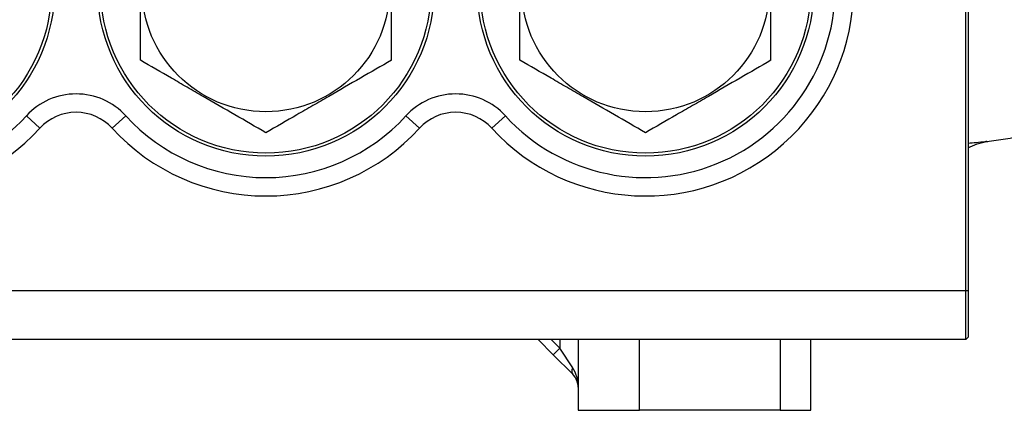
# Model space of a CAD drawing. Units: inches. Extents: x -59 to 42, y -24 to 31.
# Drawn here: x -21 to -15, y -2 to 1 of the extents above; entities that cross this region are included whole.
import ezdxf

# ---------------------------------------------------------------- set-up
doc = ezdxf.new("R2010")
doc.units = ezdxf.units.IN
doc.header["$MEASUREMENT"] = 0

msp = doc.modelspace()

# ---------------------------------------------------------------- linework, layer by layer
at = {"color": 7, "linetype": 'Continuous', "lineweight": 25}
for p, q in [((-14.9281, -1.026), (-14.9281, 0.7793)), ((-14.9131, 0.7793), (-14.9131, -1.026)), ((-20.9682, 0.0973), (-20.8811, 0.0176)), ((-20.3289, 0.0973), (-20.4161, 0.0176)), ((-18.5273, 0.0973), (-18.4401, 0.0176)), ((-17.888, 0.0973), (-17.9752, 0.0176)), ((-23.9281, -1.026), (-14.9281, -1.026)), ((-14.9281, -1.026), (-14.9131, -1.026)), ((-14.9281, -1.341), (-14.9281, -1.026)), ((-14.9131, -1.026), (-14.9131, -1.326)), ((-14.9281, -1.341), (-14.9131, -1.326)), ((-14.9281, -1.341), (-23.9281, -1.341)), ((-17.6782, -1.341), (-17.5801, -1.4391)), ((-17.4202, -1.341), (-17.4202, -1.7958)), ((-15.9242, -1.7958), (-15.9242, -1.341)), ((-17.5384, -1.3973), (-17.5801, -1.4391)), ((-17.5801, -1.4391), (-17.4548, -1.5644)), ((-17.4548, -1.5226), (-17.5384, -1.3973)), ((-17.4202, -1.7958), (-17.0265, -1.7958)), ((-16.121, -1.7958), (-17.0265, -1.7958)), ((-16.121, -1.7958), (-15.9242, -1.7958))]:
    msp.add_line(p, q, dxfattribs=at)
at = {"color": 8, "linetype": 'Continuous', "lineweight": 25}
for p, q in [((-17.5384, -1.3973), (-17.5947, -1.341)), ((-17.5384, -1.341), (-17.5384, -1.3973)), ((-17.0265, -1.7958), (-17.0265, -1.341)), ((-16.121, -1.341), (-16.121, -1.7958))]:
    msp.add_line(p, q, dxfattribs=at)
at = {"color": 7, "linetype": 'Continuous', "lineweight": 25}
for centre, radius in [((-21.8691, 0.9207), 1.0827), ((-21.8691, 0.9207), 1.063), ((-19.4281, 0.9207), 1.0827), ((-19.4281, 0.9207), 1.063), ((-16.9872, 0.9207), 1.0827), ((-16.9872, 0.9207), 1.063), ((-19.4281, 0.9207), 0.7972), ((-16.9872, 0.9207), 0.7972)]:
    msp.add_circle(centre, radius, dxfattribs=at)
for centre, radius, start, end in [((-21.8691, 0.9207), 1.3386, 50.13567, 317.56941), ((-16.9872, 0.9207), 1.3386, 222.43059, 129.86433), ((-21.8691, 0.9207), 1.2205, 30.55843, 317.56941), ((-16.9872, 0.9207), 1.2205, 222.43059, 149.44157), ((-20.6486, -0.1949), 0.4331, 42.43059, 137.56941), ((-18.2076, -0.1949), 0.4331, 42.43059, 137.56941), ((-20.6486, -0.1949), 0.315, 42.43059, 137.56941), ((-19.4281, 0.9207), 1.2205, 222.43059, 317.56941), ((-18.2076, -0.1949), 0.315, 42.43059, 137.56941), ((-19.4281, 0.9207), 1.3386, 222.43059, 317.56941), ((-19.4281, 31.0851), 31.4961, 278.46291, 278.90325), ((-17.4249, -1.5435), 0.0365, 145.14306, 214.85694), ((-17.5384, -1.6479), 0.1181, 0, 45)]:
    msp.add_arc(centre, radius, start, end, dxfattribs=at)
msp.add_ellipse((-17.5384, -1.6479), major_axis=(0, 0.1772), ratio=0.666667, start_param=4.712389, end_param=5.497787, dxfattribs=at)
for points, knots in [([(-20.2352, 0.4548), (-20.2352, 0.4927), (-20.2352, 0.531), (-20.2352, 0.6084), (-20.2352, 0.6471), (-20.2352, 0.7638), (-20.2352, 0.8421), (-20.2352, 0.9603), (-20.2352, 0.9999), (-20.2352, 1.0792), (-20.2352, 1.1185), (-20.2352, 1.2351), (-20.2352, 1.3114), (-20.2352, 1.3867)], [0, 0, 0, 0, 0.125, 0.125, 0.25, 0.25, 0.5, 0.5, 0.625, 0.625, 0.75, 0.75, 1, 1, 1, 1]), ([(-18.621, 0.4548), (-18.621, 0.4927), (-18.621, 0.531), (-18.621, 0.6084), (-18.621, 0.6471), (-18.621, 0.7638), (-18.621, 0.8421), (-18.621, 0.9603), (-18.621, 0.9999), (-18.621, 1.0792), (-18.621, 1.1185), (-18.621, 1.2351), (-18.621, 1.3114), (-18.621, 1.3867)], [0, 0, 0, 0, 0.125, 0.125, 0.25, 0.25, 0.5, 0.5, 0.625, 0.625, 0.75, 0.75, 1, 1, 1, 1]), ([(-17.7943, 0.4548), (-17.7943, 0.4927), (-17.7943, 0.531), (-17.7943, 0.6084), (-17.7943, 0.6471), (-17.7943, 0.7638), (-17.7943, 0.8421), (-17.7943, 0.9603), (-17.7943, 0.9999), (-17.7943, 1.0792), (-17.7943, 1.1185), (-17.7943, 1.2351), (-17.7943, 1.3114), (-17.7943, 1.3867)], [0, 0, 0, 0, 0.125, 0.125, 0.25, 0.25, 0.5, 0.5, 0.625, 0.625, 0.75, 0.75, 1, 1, 1, 1]), ([(-16.1801, 0.4548), (-16.1801, 0.4927), (-16.1801, 0.531), (-16.1801, 0.6084), (-16.1801, 0.6471), (-16.1801, 0.7638), (-16.1801, 0.8421), (-16.1801, 0.9603), (-16.1801, 0.9999), (-16.1801, 1.0792), (-16.1801, 1.1185), (-16.1801, 1.2351), (-16.1801, 1.3114), (-16.1801, 1.3867)], [0, 0, 0, 0, 0.125, 0.125, 0.25, 0.25, 0.5, 0.5, 0.625, 0.625, 0.75, 0.75, 1, 1, 1, 1]), ([(-19.4281, -0.0112), (-19.494, 0.0268), (-19.5604, 0.0652), (-19.6945, 0.1426), (-19.7623, 0.1817), (-19.848, 0.2312), (-19.8653, 0.2412), (-19.8996, 0.261), (-19.9167, 0.2709), (-19.9678, 0.3004), (-20.0017, 0.32), (-20.1027, 0.3783), (-20.1692, 0.4167), (-20.2352, 0.4548)], [0, 0, 0, 0, 0.25, 0.25, 0.5, 0.5, 0.5625, 0.5625, 0.625, 0.625, 0.75, 0.75, 1, 1, 1, 1]), ([(-18.621, 0.4548), (-18.6869, 0.4167), (-18.7533, 0.3784), (-18.8874, 0.301), (-18.9552, 0.2618), (-19.041, 0.2123), (-19.0582, 0.2024), (-19.0925, 0.1826), (-19.1096, 0.1727), (-19.1608, 0.1432), (-19.1946, 0.1236), (-19.2956, 0.0653), (-19.3621, 0.0269), (-19.4281, -0.0112)], [0, 0, 0, 0, 0.25, 0.25, 0.5, 0.5, 0.5625, 0.5625, 0.625, 0.625, 0.75, 0.75, 1, 1, 1, 1]), ([(-16.9872, -0.0112), (-17.0531, 0.0268), (-17.1194, 0.0652), (-17.2536, 0.1426), (-17.3213, 0.1817), (-17.4071, 0.2312), (-17.4243, 0.2412), (-17.4587, 0.261), (-17.4758, 0.2709), (-17.5269, 0.3004), (-17.5608, 0.32), (-17.6618, 0.3783), (-17.7283, 0.4167), (-17.7943, 0.4548)], [0, 0, 0, 0, 0.25, 0.25, 0.5, 0.5, 0.5625, 0.5625, 0.625, 0.625, 0.75, 0.75, 1, 1, 1, 1]), ([(-16.1801, 0.4548), (-16.246, 0.4167), (-16.3123, 0.3784), (-16.4465, 0.301), (-16.5142, 0.2618), (-16.6, 0.2123), (-16.6172, 0.2024), (-16.6516, 0.1826), (-16.6687, 0.1727), (-16.7198, 0.1432), (-16.7537, 0.1236), (-16.8547, 0.0653), (-16.9212, 0.0269), (-16.9872, -0.0112)], [0, 0, 0, 0, 0.25, 0.25, 0.5, 0.5, 0.5625, 0.5625, 0.625, 0.625, 0.75, 0.75, 1, 1, 1, 1]), ([(-14.9131, -0.1077), (-14.8937, -0.0988), (-14.8506, -0.0789), (-14.8091, -0.0712), (-14.7863, -0.0669)], [0, 0, 0, 0, 0.450106, 1, 1, 1, 1])]:
    msp.add_open_spline(points, degree=3, knots=knots, dxfattribs=at)
at = {"color": 8, "linetype": 'Continuous', "lineweight": 25}
msp.add_open_spline([(-14.7929, -0.0678), (-14.7967, -0.0684), (-14.8146, -0.0715), (-14.8544, -0.0755), (-14.8952, -0.0789), (-14.9131, -0.0804)], degree=3, knots=[0, 0, 0, 0, 0.131013, 0.618456, 1, 1, 1, 1], dxfattribs=at)

doc.saveas('drawing.dxf')
